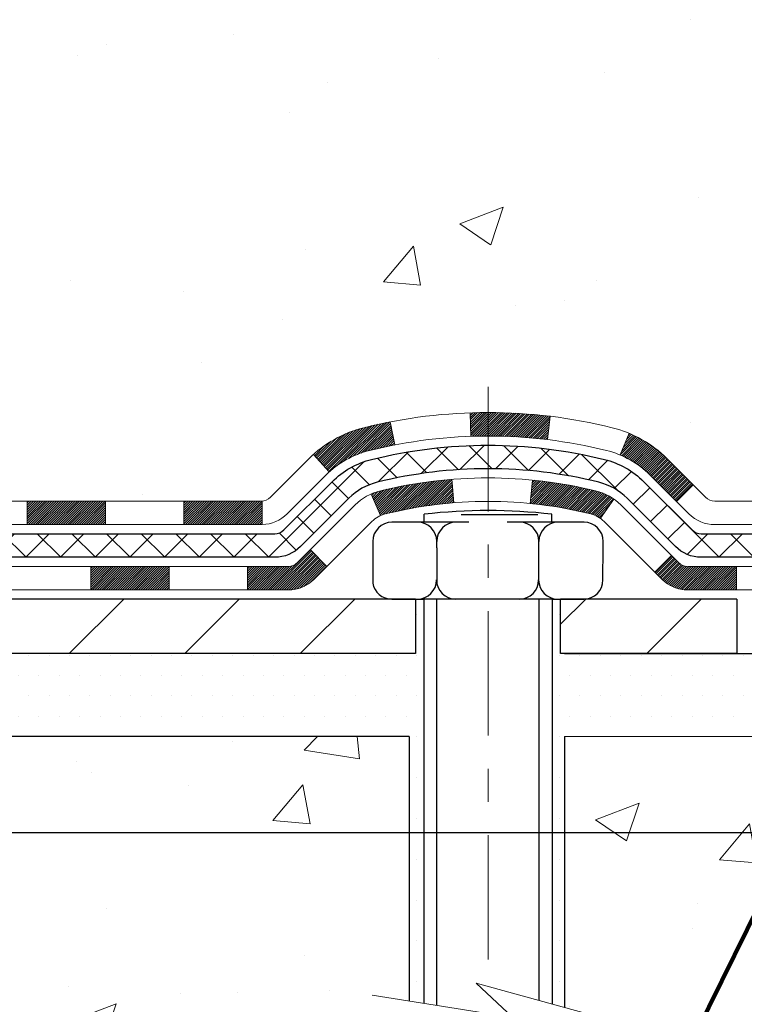
# Model space of a CAD drawing. Extents: x 13 to 3254, y -81 to 1977.
# Drawn here: x 104 to 106, y -65 to -62 of the extents above; entities that cross this region are included whole.
import ezdxf

# ---------------------------------------------------------------- set-up
doc = ezdxf.new("R2010")
doc.units = 0
doc.header["$LTSCALE"] = 5
doc.header["$MEASUREMENT"] = 0
doc.linetypes.add('CENTERX2', pattern=[4, 2.5, -0.5, 0.5, -0.5])
doc.layers.get('DEFPOINTS').update_dxf_attribs({"linetype": 'CONTINUOUS'})
for name, color, linetype, lineweight in [('CENTERLINE - L', 1, 'CENTERX2', 18), ('CONCRETE - H', 130, 'CONTINUOUS', 9), ('CONCRETE - L', 132, 'CONTINUOUS', 13), ('DECK COAT - H', 20, 'CONTINUOUS', 20), ('DECK COAT - L', 22, 'CONTINUOUS', 18), ('DIMS', 50, 'CONTINUOUS', 25), ('MIG FOOT - H', 251, 'CONTINUOUS', 20), ('MIG FOOT - L', 7, 'CONTINUOUS', 30), ('PVC SIDESHEET - H', 170, 'CONTINUOUS', 20), ('PVC SIDESHEET - L', 150, 'CONTINUOUS', 25), ('SCREW - L', 1, 'CONTINUOUS', 25), ('SETTING BED - H', 210, 'CONTINUOUS', 20), ('SETTING BED - L', 212, 'CONTINUOUS', 25), ('TEXT - 4', 241, 'CONTINUOUS', 25)]:
    doc.layers.add(name, color=color, linetype=linetype, lineweight=lineweight)
doc.layers.add('DECKCOAT', color=1, linetype='CONTINUOUS')
doc.layers.add('METAL11', color=7, linetype='CONTINUOUS')
doc.styles.add('ROMANS', font='romans', dxfattribs={"width": 0.9})
doc.dimstyles.get("Standard").update_dxf_attribs({"dimtxt": 0.18, "dimasz": 0.18, "dimexe": 0.18, "dimexo": 0.0625, "dimgap": 0.09, "dimtad": 0, "dimtih": 1, "dimtoh": 1, "dimdec": 4, "dimzin": 0, "dimdsep": 46, "dimtxsty": 'Standard', "dimcen": 0.09, "dimadec": 0, "dimazin": 0, "dimtfac": 1, "dimtdec": 4, "dimtofl": 0, "dimtmove": 0, "dimatfit": 3, "dimfxl": 1, "dimtolj": 1, "dimtzin": 0, "dimarcsym": 0})

# ---------------------------------------------------------------- blocks, each defined once
blk = doc.blocks.new('*D7')
at = {"layer": 'DEFPOINTS', "color": 0, "transparency": 16777216}
for p in [(106.9521500978598, -59.56244145661583), (102.20215289816, -64.56244145661566), (109.0496035215493, -64.56244145661566)]:
    blk.add_point(p, dxfattribs=at)
at = {"layer": 'DIMS', "color": 0, "lineweight": -2, "transparency": 16777216}
for p, q in [((107.2021500978598, -59.56244145661583), (109.2996035215493, -59.56244145661583)), ((109.0496035215493, -59.81244145661583), (109.0496035215493, -60.44527105639821)), ((109.0496035215493, -64.31244145661566), (109.0496035215493, -61.61193772306488)), ((102.45215289816, -64.56244145661566), (109.2996035215493, -64.56244145661566))]:
    blk.add_line(p, q, dxfattribs=at)
at = {"layer": 'DIMS', "color": 0, "transparency": 16777216}
for points in [[(109.0079368548827, -59.81244145661583), (109.091270188216, -59.81244145661583), (109.0496035215493, -59.56244145661583)], [(109.0079368548827, -64.31244145661566), (109.091270188216, -64.31244145661566), (109.0496035215493, -64.56244145661566)]]:
    blk.add_solid(points, dxfattribs=at)
at = {"layer": 'DIMS', "color": 0, "transparency": 16777216, "insert": (109.0496035215494, -61.02860438973153), "char_height": 0.25, "attachment_point": 5}
blk.add_mtext('\\A1;5 IN\\P [127.0mm]', dxfattribs=at)

msp = doc.modelspace()

# ---------------------------------------------------------------- hatches: boundary and pattern name
at = {"layer": 'CONCRETE - H'}
h = msp.add_hatch(dxfattribs=at)
h.set_pattern_fill('AR-CONC', color=256, scale=0.1875, style=0)
h.set_pattern_definition([(49.99999999999999, (72.58164062500046, 77.30933402953667), (1.344862842376413, -0.1176602530923658), [0.140625, -1.546875]), (355, (72.58164062500046, 77.30933402953667), (-0.260158750524375, 1.410360250687522), [0.1125, -1.2375]), (100.45144446, (72.69371252687546, 77.29952900953667), (1.084704087613335, 1.29269998306618), [0.1195128599999999, -1.314641459999998]), (46.18420000000002, (72.58164062500046, 77.68433402953667), (2.001077495009198, -0.3103486514870185), [0.2109374999999997, -2.320312499999996]), (96.63563549, (72.74839702187546, 77.65847157891167), (1.752491148139178, 1.826472376452282), [0.17926939125, -1.9719633]), (351.1841639899999, (72.58164062500046, 77.68433402953667), (1.7524911469777, 1.826472375506232), [0.16875, -1.856250001875]), (21, (72.76914062500046, 77.59058402953667), (1.119200722722116, -0.7549104199975103), [0.140625, -1.546875]), (326.0000000000001, (72.76914062500046, 77.59058402953667), (0.4562162473529657, 1.359656334462849), [0.1125, -1.2375]), (71.45144474, (72.86240735125048, 77.52767482828668), (1.575416956368696, 0.6047459115119134), [0.11951285625, -1.31464146]), (37.50000000000001, (72.58164062500046, 77.30933402953667), (0.02279972871992, 0.6241759759337091), [0, -1.2225, 0, -1.25625, 0, -1.2421875]), (7.499999999999999, (72.58164062500046, 77.30933402953667), (0.4932553827040286, 0.7395219597794255), [0, -0.7162499999999999, 0, -1.194375, 0, -0.4734375]), (327.5, (72.16351562500046, 77.30933402953667), (1.000917067823267, -0.04229038450196204), [0, -0.46875, 0, -1.4625, 0, -1.940625]), (317.5, (71.97601562500046, 77.30933402953667), (1.093474067516974, 0.1876968418730957), [0, -0.609375, 0, -0.97125, 0, -1.378125])])
edge = h.paths.add_edge_path()
edge.add_spline(control_points=[(107.9074862335428, -59.56244145661583), (107.9344895151366, -59.78090097149359), (108.0610692063805, -60.80494458065527), (105.6836150950749, -60.83717402709246), (106.2209840949426, -63.11457603747024), (108.105254709131, -62.67214984076793), (108.8558421371242, -63.66683669425052), (109.3133685097515, -64.27315575982655)], knot_values=[0, 0, 0, 0, 0.6097946140855015, 2.858453099672976, 4.110041409528139, 5.445415819824169, 7.530199856649887, 7.530199856649887, 7.530199856649887, 7.530199856649887], degree=3, periodic=0)
edge.add_line((109.3133685097515, -64.27315575982655), (108.8203668577295, -64.27315575982794))
edge.add_line((108.8203668577295, -64.27315575982794), (108.8203668577295, -64.07630575131492))
edge.add_line((108.8203668577295, -64.07630575131492), (108.1506831577295, -64.07630575131492))
edge.add_arc((108.1506831577295, -64.0369357513147), 0.0393700000002184, 240.0000000000355, 270, ccw=False)
edge.add_line((108.1309981577294, -64.0710311714619), (107.9952372501117, -63.99264957490331))
edge.add_arc((107.9401192501118, -64.08811675131457), 0.1102359999996443, 419.999999999988, 449.9999999999677)
edge.add_line((107.9401192501119, -63.97788075131493), (107.032161309083, -63.97788075131496))
edge.add_arc((107.032161309083, -63.93851075131474), 0.0393700000002184, 239.9999999998766, 270.0000000000026, ccw=False)
edge.add_line((107.0124763090828, -63.97260617146188), (106.3323891229239, -63.57995816864423))
edge.add_arc((106.2723891821964, -63.68388125131938), 0.1200000000000331, 420.0000326786551, 449.9999999999423)
edge.add_line((106.2723891821965, -63.56388125131934), (106.0609477996369, -63.56388125131926))
edge.add_arc((106.0609477996369, -63.52451125131884), 0.03937000000041735, 225.0000000003346, 269.99999999997675, ccw=False)
edge.add_line((106.0331090056615, -63.55235004529462), (105.9166424815289, -63.43588352116194))
edge.add_arc((105.666940507222, -63.68558549546867), 0.3531319186160619, 404.9999999999765, 436.0979991088725)
edge.add_arc((105.377655914139, -64.85435526890225), 1.557170273107802, 436.0979991088724, 463.9020008911363)
edge.add_arc((105.0883713210563, -63.68558549547046), 0.3531319186178657, 463.9020008911372, 494.9999999999063)
edge.add_line((104.8386693467486, -63.43588352116194), (104.7222028226157, -63.55235004529456))
edge.add_arc((104.6943640286404, -63.52451125131921), 0.03937000000002455, 270.0000000001577, 314.99999999996527, ccw=False)
edge.add_line((104.6943640286405, -63.56388125131923), (102.9834589261564, -63.56388125131926))
edge.add_arc((102.9834589261564, -63.52451125131927), 0.03936999999999102, 180, 270, ccw=False)
edge.add_line((102.9440889261564, -63.52451125131927), (102.9440889261515, -62.2087291257119))
edge.add_arc((102.9834589261514, -62.20872912571176), 0.03936999999987023, 107.30237723719151, 180.0000000002068, ccw=False)
edge.add_arc((102.8441468853832, -61.76151501187539), 0.4290404058596122, 287.3023772371913, 306.9749010396785)
edge.add_arc((102.7676605455744, -61.69940691973605), 0.525199596184472, 309.5666441756453, 345.6920565175265)
edge.add_arc((101.6977103591752, -61.4125518929192), 1.632909065609485, 345.21706861154, 355.1808035833577)
edge.add_arc((101.966876831353, -61.64647981735774), 1.361411651893339, 364.07497949541, 378.3350539601586)
edge.add_arc((102.8324062090849, -61.35392491258759), 0.4478254090913869, 377.6402559384977, 431.8710970827352)
edge.add_arc((103.0024839776486, -60.87674134834123), 0.06004988997896327, 193.4822306558874, 239.21539210706192, ccw=False)
edge.add_line((102.9440889261515, -60.89074160716521), (102.9440889261515, -60.70150655830653))
edge.add_line((102.9440889261515, -60.70150655830653), (102.8456639261518, -60.70150655830653))
edge.add_line((102.8456639261518, -60.70150655830653), (102.8456639261518, -60.69695400218643))
edge.add_arc((102.8850339261517, -60.69695400218632), 0.03936999999985602, 122.9031521392277, 180.0000000001654, ccw=False)
edge.add_line((102.863647329516, -60.66389934465775), (103.1788652699718, -60.45995111318467))
edge.add_arc((102.9978931830448, -60.258801118945), 0.2705775608385257, 311.9773110941306, 358.5307111491788)
edge.add_line((103.2683817813619, -60.26573902999706), (103.5562944615739, -60.26573902999709))
edge.add_arc((103.5574983031173, -60.18820271406022), 0.07754566089423412, 269.1104878121255, 360.8895121878813)
edge.add_line((103.6350346190542, -60.18699887251677), (103.6350346190542, -59.56244145661603))
edge.add_line((103.6350346190542, -59.56244145661603), (107.9074862335428, -59.56244145661603))
h = msp.add_hatch(dxfattribs=at)
h.set_pattern_fill('AR-CONC', color=256, scale=0.1875, style=0)
h.set_pattern_definition([(49.99999999999999, (42.98882235078774, -124.343032825391), (1.344862842376413, -0.1176602530923658), [0.140625, -1.546875]), (355, (42.98882235078774, -124.343032825391), (-0.260158750524375, 1.410360250687522), [0.1125, -1.2375]), (100.45144446, (43.10089425266271, -124.352837845391), (1.084704087613335, 1.29269998306618), [0.1195128599999996, -1.314641459999994]), (46.18420000000002, (42.98882235078774, -123.968032825391), (2.001077495009198, -0.3103486514870185), [0.2109374999999993, -2.320312499999988]), (96.63563549, (43.15557874766277, -123.993895276016), (1.752491148139178, 1.826472376452282), [0.17926939125, -1.9719633]), (351.1841639899999, (42.98882235078774, -123.968032825391), (1.7524911469777, 1.826472375506232), [0.16875, -1.856250001875]), (21, (43.17632235078774, -124.061782825391), (1.119200722722116, -0.7549104199975103), [0.140625, -1.546875]), (326.0000000000001, (43.17632235078774, -124.061782825391), (0.4562162473529657, 1.359656334462849), [0.1125, -1.2375]), (71.45144474, (43.26958907703776, -124.124692026641), (1.575416956368696, 0.6047459115119134), [0.11951285625, -1.31464146]), (37.50000000000001, (42.98882235078774, -124.343032825391), (0.02279972871992, 0.6241759759337091), [0, -1.2225, 0, -1.25625, 0, -1.2421875]), (7.499999999999999, (42.98882235078774, -124.343032825391), (0.4932553827040286, 0.7395219597794255), [0, -0.7162499999999999, 0, -1.194375, 0, -0.4734375]), (327.5, (42.57069735078782, -124.343032825391), (1.000917067823267, -0.04229038450196204), [0, -0.46875, 0, -1.4625, 0, -1.940625]), (317.5, (42.38319735078782, -124.343032825391), (1.093474067516974, 0.1876968418730957), [0, -0.609375, 0, -0.97125, 0, -1.378125])])
edge = h.paths.add_edge_path()
edge.add_line((109.3133654777953, -64.27315575982655), (105.6078766817488, -64.27315575983692))
edge.add_line((105.6078766817486, -64.27315575983692), (105.6078766817509, -65.08883510216671))
edge.add_line((105.607876681751, -65.08883510216671), (105.3422922522052, -65.015659295869))
edge.add_line((105.3422922522052, -65.015659295869), (105.4525440669946, -65.11910357643549))
edge.add_line((105.4525440669946, -65.11910357643549), (105.1403940712868, -65.07000570975524))
edge.add_line((105.1403940712867, -65.07000570975524), (105.1403940712844, -64.27315575983823))
edge.add_line((105.1403940712844, -64.27315575983823), (102.2674233426315, -64.27315575984628))
edge.add_line((102.2674233426315, -64.27315575984628), (102.2674233426375, -66.28650234928838))
edge.add_spline(control_points=[(102.2674233426376, -66.28650234928838), (102.7069902980858, -66.26961289169148), (103.638485913573, -66.23382208552536), (105.440775487813, -66.92419538783054), (106.7560971510677, -64.9261687253364), (109.0963727892478, -65.41928484907785), (109.2761393839773, -64.46977947691894), (109.3133654777953, -64.27315575982655)], knot_values=[0, 0, 0, 0, 1.332308185977929, 2.823322404776305, 5.141569464197504, 7.287758576092784, 7.848260585836671, 7.848260585836671, 7.848260585836671, 7.848260585836671], degree=3, periodic=0)
at = {"layer": 'DECK COAT - H'}
h = msp.add_hatch(dxfattribs=at)
h.set_pattern_fill('ANSI31', color=256, scale=0.03937, style=0)
h.set_pattern_definition([(45, (-86.64046578747966, -225.6500341552771), (-0.003479849246914297, 0.003479849246914297), [])])
h.paths.add_polyline_path([(103.9890729821826, -63.56388125131923), (104.2252929821824, -63.56388125131923), (104.2252929821824, -63.63474725131928), (103.9890729821826, -63.63474725131928)])
h.paths.add_polyline_path([(104.4615129821827, -63.56388125131923), (104.6943609966842, -63.56388125131923, 0.02144170134057288), (104.6977329821829, -63.56373658259631), (104.6977329821824, -63.63474725131928), (104.4615129821827, -63.63474725131928)])
h.paths.add_polyline_path([(104.8515417933984, -63.42364015216302, -0.1237366593047226), (105.0035241286122, -63.34279748462725, -0.01313217533143259), (105.0833992112725, -63.32523982636488), (105.0967905410475, -63.39482906578348, 0.01313217533147817), (105.0205505313815, -63.41158768425436, 0.1237366593049013), (104.8990677902272, -63.4762069628085)])
h.paths.add_polyline_path([(104.1808048821826, -63.76073125131927), (104.4170248821823, -63.76073125131927), (104.4170248821823, -63.83159725131927), (104.1808048821826, -63.83159725131927)])
h.paths.add_polyline_path([(105.02528355063, -63.54260174164133, -0.04324640446576285), (105.0508196918604, -63.53388137248027, -0.04070359398944642), (105.2690637971845, -63.49837604485535), (105.2747207547772, -63.56901589753636, 0.04070359398944876), (105.0678460946298, -63.6026715721074, 0.04324640446531137), (105.0538893107587, -63.60743769188088)])
h.paths.add_polyline_path([(104.6532448821826, -63.76073125131927), (104.7758989364374, -63.76073125131927, 0.1989123673794921), (104.8037377304126, -63.74920004529463), (104.8424336540383, -63.71050412166889), (104.8925434831939, -63.76061395082448), (104.8538475595682, -63.79930987445019, -0.198912367379553), (104.7758989364374, -63.83159725131927), (104.6532448821826, -63.83159725131927)])
h.paths.add_polyline_path([(105.3235778293132, -63.29812419733634, -0.008683585791257758), (105.3776528821827, -63.29718499579465), (105.3776528821827, -63.36805099579465, 0.008683585791259676), (105.3260387565239, -63.36894745476823)])
h.paths.add_polyline_path([(105.3776528821827, -63.29718499579465, -0.03014854381015566), (105.5649272669822, -63.30848736890297), (105.5564045082432, -63.3788390038483, 0.03014854381015595), (105.3776528821827, -63.36805099579465)])
h.paths.add_polyline_path([(105.5115906912473, -63.5006448461269, -0.03601941678383571), (105.7044860725045, -63.53388137248015, -0.0935601540946129), (105.7572064770965, -63.55800984969406), (105.7162740190082, -63.61585899688623, 0.09356015409565223), (105.6874596697352, -63.60267157210725, 0.03601941678380825), (105.5046131897247, -63.57116650541326)])
h.paths.add_polyline_path([(105.8798922415256, -63.77774391117916), (105.9300020706809, -63.7276340820234), (105.9515680339522, -63.7492000452946, 0.1989123673796988), (105.9794068279274, -63.7607312513193), (106.1266506279275, -63.7607312513193), (106.1266506279275, -63.83159725131929), (105.9794068279274, -63.83159725131927, -0.1989123673795969), (105.9014582047966, -63.79930987445016)])
h.paths.add_polyline_path([(105.8665296204178, -63.48599335031787, 0.09785809462208828), (105.7756099349663, -63.42507763509815), (105.8028933653104, -63.35967423775026, -0.09785809462147925), (105.9166394495725, -63.4358835211618), (105.9959800124025, -63.51522408399177), (105.9458701832471, -63.56533391314736)])
at = {"layer": 'MIG FOOT - H'}
h = msp.add_hatch(dxfattribs=at)
h.set_pattern_fill('ANSI31', color=256, scale=1.9685, style=0)
h.set_pattern_definition([(45, (-845.8167608404746, -527.125108182073), (-0.1739924623457148, 0.1739924623457148), [])])
h.paths.add_polyline_path([(102.6041513821821, -60.80445625983674), (102.4401513821821, -60.80445625983685), (102.4401513821826, -61.36695625983685), (102.6041513821822, -61.36695625983685)])
edge = h.paths.add_edge_path()
edge.add_line((102.6041513821826, -61.74195625983685), (102.4401513821826, -61.74195625983685))
edge.add_line((102.4401513821826, -61.74195625983685), (102.4401513821827, -63.66882625983686))
edge.add_arc((102.7944813821828, -63.66882625983681), 0.3543300000001182, 180.0000000000092, 269.9999999999816)
edge.add_line((102.7944813821827, -64.02315625983687), (105.1589013511827, -64.02315625983687))
edge.add_line((105.1589013511827, -64.02315625983687), (105.1589013511824, -63.85915625983682))
edge.add_line((105.1589013511824, -63.85915625983682), (102.7944813821827, -63.85915625983688))
edge.add_arc((102.7944813821826, -63.66882625983692), 0.1903299999999604, 179.9999999999829, 270.0000000000342, ccw=False)
edge.add_line((102.6041513821827, -63.66882625983686), (102.6041513821826, -61.74195625983685))
h.paths.add_polyline_path([(106.1276513821824, -63.85915625983688), (105.5964044131825, -63.85915625983699), (105.5964044131826, -64.02315625983698), (106.1276513821827, -64.02315625983698)])
at = {"layer": 'PVC SIDESHEET - H'}
h = msp.add_hatch(dxfattribs=at)
h.set_pattern_fill('ANSI37', color=256, scale=0.59055, style=0)
h.set_pattern_definition([(45, (-86.64046578747966, -225.6500341552771), (-0.05219773870371446, 0.05219773870371446), []), (135, (-86.64046578747966, -225.6500341552771), (-0.05219773870371446, -0.05219773870371446), [])])
edge = h.paths.add_edge_path()
edge.add_line((102.7747948942005, -63.62293625131926), (102.7747948942012, -62.1461868334145))
edge.add_line((102.7747948942012, -62.1461868334145), (102.8456608941954, -62.1461868334145))
edge.add_line((102.8456608941954, -62.1461868334145), (102.8456608942005, -63.62293625131926))
edge.add_arc((102.8850308942005, -63.62293625131935), 0.0393699999999626, 539.999999999876, 630.0000000000828)
edge.add_line((102.8850308942005, -63.66230625131931), (104.735129966561, -63.66230625131925))
edge.add_arc((104.735129966561, -63.6229362513194), 0.03936999999984891, 270, 315)
edge.add_line((104.7629687605362, -63.65077504529461), (104.9082632997303, -63.50548050610044))
edge.add_arc((105.0883682890993, -63.68558549546947), 0.254706918616741, 463.9020008910764, 495, ccw=False)
edge.add_arc((105.3776528821828, -64.85435526890899), 1.458745273114345, 450.00000000000114, 463.9020008910778, ccw=False)
edge.add_line((105.3776528821827, -63.39560999579464), (105.3776528821827, -63.46647599579464))
edge.add_arc((105.3776528821828, -64.85435526890905), 1.387879273114407, 450.0000000000023, 463.9020008910806)
edge.add_arc((105.0883682890993, -63.68558549546938), 0.1838409186166517, 463.9020008910817, 495.0000000000188)
edge.add_line((104.9583731288859, -63.55559033525603), (104.813078589692, -63.70088487445011))
edge.add_arc((104.735129966561, -63.62293625131929), 0.1102359999999386, 269.9999999999852, 315.00000000001046, ccw=False)
edge.add_line((104.735129966561, -63.73317225131925), (102.8850308942005, -63.73317225131925))
edge.add_arc((102.8850308942005, -63.62293625131926), 0.1102359999999862, 180, 270, ccw=False)
edge = h.paths.add_edge_path()
edge.add_arc((105.3776528821826, -64.85435526890896), 1.458745273114317, 436.0979991089357, 449.9999999999967, ccw=False)
edge.add_arc((105.6669374752659, -63.68558549546907), 0.2547069186164078, 405, 436.09799910893776, ccw=False)
edge.add_line((105.8470424646347, -63.50548050610027), (105.992337003829, -63.65077504529458))
edge.add_arc((106.0201757978042, -63.62293625131926), 0.03937000000000822, 225, 270)
edge.add_line((106.0201757978042, -63.66230625131928), (106.2460131101735, -63.66230625131928))
edge.add_arc((106.2460131101737, -63.78230625131928), 0.1200000000000045, 419.9999999999996, 450, ccw=False)
edge.add_line((106.3060131101736, -63.67838320286515), (106.9860993412719, -64.0710311714619))
edge.add_arc((107.0057843412719, -64.03693575131496), 0.03936999999995876, 239.999999999949, 270)
edge.add_line((107.0057843412719, -64.07630575131492), (107.9506653778617, -64.07630575131492))
edge.add_line((107.9506653778616, -64.07630575131492), (107.9506653778616, -64.14717175131489))
edge.add_line((107.9506653778616, -64.14717175131489), (107.0057843412718, -64.14717175131489))
edge.add_arc((107.0057843412718, -64.03693575131499), 0.110235999999901, 239.9999999999919, 270.0000000000148, ccw=False)
edge.add_line((106.9506663412718, -64.13240292772647), (106.2684605580972, -63.7385312351679))
edge.add_arc((106.2484605580974, -63.77317225131924), 0.03999999999995874, 419.999999999996, 450)
edge.add_line((106.2484605580974, -63.73317225131927), (106.0201757978042, -63.73317225131925))
edge.add_arc((106.0201757978042, -63.62293625131926), 0.1102359999999862, 225.0000000000209, 269.9999999999852, ccw=False)
edge.add_line((105.9422271746734, -63.70088487445017), (105.7969326354788, -63.55559033525572))
edge.add_arc((105.6669374752658, -63.68558549546893), 0.1838409186162881, 405.0000000000313, 436.0979991089444)
edge.add_arc((105.3776528821826, -64.85435526890899), 1.387879273114356, 436.0979991089382, 449.9999999999941)
edge.add_line((105.3776528821827, -63.46647599579464), (105.3776528821827, -63.39560999579464))
at = {"layer": 'SETTING BED - H', "linetype": 'Continuous'}
h = msp.add_hatch(dxfattribs=at)
h.set_pattern_fill('DOTS', color=256, scale=0.9842500000000001, style=0)
h.set_pattern_definition([(7.016477563892661e-15, (86.21563608041075, -73.62415952572647), (0.0307578125, 0.061515625), [0, -0.061515625])])
h.paths.add_polyline_path([(105.1403940712844, -64.27315575983823), (105.1403940712867, -65.07000570975524), (105.1847961010806, -65.07698967569831), (105.1847961010806, -63.85915625983688), (105.1589013511828, -63.85915625983688), (105.1589013511828, -64.02315625983687), (102.5039941500599, -64.0231812827563), (102.5036366343269, -64.27315575984562)])
h.paths.add_polyline_path([(105.5705096632853, -63.85915625983688), (105.5964044131828, -63.85915625983688), (105.5964044131828, -64.02315625983692), (106.4986231323062, -64.02315625983442), (106.931634968174, -64.2731557598332), (105.6078766817486, -64.27315575983692), (105.607876681751, -65.08883510216671), (105.5705096632853, -65.07853946205768)])

# ---------------------------------------------------------------- linework, layer by layer
at = {"layer": 'CENTERLINE - L', "ltscale": 0.03}
msp.add_line((105.3776528821827, -63.22005764592109), (105.3776528821827, -65.0246027131308), dxfattribs=at)
at = {"layer": 'CONCRETE - L'}
for p, q in [((102.2021545409767, -64.27315575984628), (105.1403940712844, -64.27315575983823)), ((105.1403940712867, -65.07000570975524), (105.1403940712844, -64.27315575983823)), ((105.6078766817486, -64.27315575983692), (105.607876681751, -65.08883510216671)), ((105.6078766817486, -64.27315575983692), (109.3133654777953, -64.27315575982655))]:
    msp.add_line(p, q, dxfattribs=at)
msp.add_lwpolyline([(105.6814000976042, -65.1090928230204), (105.3422922522052, -65.015659295869), (105.4525440669946, -65.11910357643549), (105.0282416099025, -65.05236532316988)], dxfattribs=at)
at = {"layer": 'DECK COAT - L'}
for p, q in [((105.3260387565239, -63.36894745476823), (105.3235778293132, -63.29812419733634)), ((105.5564045082432, -63.3788390038483), (105.5649272669822, -63.30848736890297)), ((105.0967905410475, -63.39482906578351), (105.0833992112725, -63.32523982636488)), ((105.7756099349662, -63.42507763509818), (105.8028933653103, -63.35967423775045)), ((104.899067790227, -63.47620696280839), (104.8515417933985, -63.42364015216319)), ((105.2747207547772, -63.56901589753633), (105.2690637971845, -63.49837604485535)), ((105.5046131897247, -63.57116650541329), (105.5115906912473, -63.50064484612702)), ((105.9458701832472, -63.56533391314721), (105.9959800124024, -63.5152240839918)), ((105.0538893107586, -63.60743769188085), (105.0252835506298, -63.54260174164094)), ((103.9890729821826, -63.56388125131932), (103.9890729821826, -63.63474725131928)), ((104.2252929821824, -63.56388125131932), (104.2252929821824, -63.63474725131928)), ((104.4615129821827, -63.56388125131932), (104.4615129821827, -63.63474725131934)), ((104.6977329821829, -63.56388125131926), (104.6977329821824, -63.63474725131928)), ((105.7162740190082, -63.61585899688615), (105.7572064770965, -63.55800984969389)), ((105.9300020706809, -63.7276340820234), (105.8798922415257, -63.77774391117899)), ((104.1808048821826, -63.76073125131924), (104.1808048821826, -63.83159725131927)), ((104.4170248821823, -63.76073125131924), (104.4170248821823, -63.83159725131927)), ((104.6532448821826, -63.76073125131924), (104.6532448821826, -63.83159725131927)), ((106.1266506279275, -63.7607312513193), (106.1266506279275, -63.83159725131927))]:
    msp.add_line(p, q, dxfattribs=at)
for points in [[(102.9834558942001, -63.56388125131926), (104.6943609966842, -63.56388125131923, 0.1989123673796998), (104.7221997906594, -63.55235004529456), (104.8386663147922, -63.43588352116211, -0.1365295740960137), (105.0035241286122, -63.34279748462723, -0.1219165551892847), (105.7517816357531, -63.3427974846272, -0.1365295740960137), (105.9166394495727, -63.43588352116208), (106.0331059737054, -63.55235004529462, 0.1989123673796998), (106.0609447676806, -63.56388125131926), (106.2723861502404, -63.56388125131934, -0.1316523525283649)], [(106.2748335953719, -63.63474725131923), (106.0609447676806, -63.63474725131928, -0.1989123673796998), (105.9829961445497, -63.60245987445012), (105.8665296204175, -63.48599335031767, 0.1365295740960137), (105.7347552329838, -63.4115876842543, 0.1219165551892847), (105.0205505313816, -63.41158768425433, 0.1365295740960137), (104.8887761439477, -63.48599335031767), (104.772309619815, -63.60245987445015, -0.1903426122985657), (104.6977329821824, -63.63474725131928), (102.9834558942001, -63.63474725131928)], [(102.8062908942001, -63.76073125131924), (104.7758989364374, -63.76073125131927, 0.1989123673796998), (104.8037377304126, -63.74920004529454), (104.9778602846688, -63.57507749103868, -0.1365295740960137), (105.0508196918605, -63.53388137248027, -0.1219165551892847), (105.7044860725049, -63.53388137248024, -0.1365295740960137), (105.7774454796962, -63.57507749103868), (105.9515680339522, -63.7492000452946, 0.1989123673796998), (105.9794068279274, -63.7607312513193), (106.2196402109087, -63.7607312513193, -0.1316524975874019)], [(106.2220876588323, -63.83159725131932), (105.9794068279274, -63.83159725131927, -0.1989123673796998), (105.9014582047966, -63.79930987445016), (105.7273356505406, -63.62518732019421, 0.1365295740960137), (105.6874596697355, -63.60267157210734, 0.1219165551892847), (105.0678460946298, -63.60267157210737, 0.1365295740960137), (105.0279701138243, -63.62518732019424), (104.8538475595682, -63.79930987445013, -0.1989123673796998), (104.7758989364374, -63.83159725131927), (102.7866058942003, -63.83159725131927)]]:
    msp.add_lwpolyline(points, format="xyb", dxfattribs=at)
at = {"layer": 'DECKCOAT'}
msp.add_line((104.8925434831939, -63.76061395082448), (104.8424336540383, -63.71050412166889), dxfattribs=at)
at = {"layer": 'METAL11'}
for p, q in [((105.1589013511825, -64.02315625983687), (105.1589013511825, -64.02315625983687)), ((105.1589013511828, -64.02315625983687), (105.1589013511828, -64.02315625983687))]:
    msp.add_line(p, q, dxfattribs=at)
at = {"layer": 'MIG FOOT - L'}
for p, q in [((105.1589013511825, -63.85915625983688), (102.7944813821827, -63.85915625983688)), ((105.1589013511824, -63.85915625983682), (105.1589013511825, -64.02315625983687)), ((105.5964044131826, -64.02315625983692), (105.5964044131826, -63.85915625983699)), ((106.1276513821827, -63.85915625983688), (105.5964044131826, -63.85915625983694)), ((106.1276513821824, -63.85915625983688), (106.1276513821826, -64.02315625983692)), ((106.1276513821824, -63.85915625983688), (106.1276513821827, -64.02315625983687)), ((105.1589013511825, -64.02315625983687), (102.7944813821827, -64.02315625983687)), ((106.1276513821827, -64.02315625983687), (105.5964044131826, -64.02315625983692))]:
    msp.add_line(p, q, dxfattribs=at)
at = {"layer": 'PVC SIDESHEET - L'}
for points in [[(102.8850308942005, -63.66230625131928), (104.735129966561, -63.66230625131925, 0.1989123673796998), (104.7629687605362, -63.65077504529458), (104.9082632997304, -63.50548050610041, -0.1365295740960137), (105.0271719102364, -63.43833942855375, -0.1219165551892847), (105.728133854129, -63.43833942855372, -0.1365295740960137), (105.8470424646347, -63.50548050610038), (105.992337003829, -63.65077504529458, 0.1989123673796998), (106.0201757978042, -63.66230625131928), (106.2460131101737, -63.66230625131928, -0.1316524975874019)], [(106.2484605580974, -63.73317225131927), (106.0201757978042, -63.73317225131925, -0.1989123673796998), (105.9422271746734, -63.70088487445014), (105.7969326354791, -63.55559033525597, 0.1365295740960137), (105.7111074513597, -63.50712962818082, 0.1219165551892847), (105.0441983130058, -63.50712962818085, 0.1365295740960137), (104.9583731288859, -63.55559033525594), (104.8130785896919, -63.70088487445011, -0.1989123673796998), (104.735129966561, -63.73317225131925), (102.8850308942005, -63.73317225131925)]]:
    msp.add_lwpolyline(points, format="xyb", dxfattribs=at)
at = {"layer": 'SCREW - L'}
for p, q in [((105.185713809942, -63.62772812251404), (105.185713809942, -63.60375045644486)), ((105.2968469284517, -63.60405788071211), (105.5282750657746, -63.60405788071211)), ((105.5699262375126, -63.62772812251404), (105.5699262375126, -63.60375045644486)), ((105.2040817791906, -63.62772812251404), (105.0883677105292, -63.62772812251404)), ((105.319795847852, -63.62772812251404), (105.2040817791906, -63.62772812251404)), ((105.5512239851749, -63.62772812251404), (105.4355099165134, -63.62772812251404)), ((105.6669380538363, -63.62772812251404), (105.5512239851749, -63.62772812251404)), ((105.0305106761987, -63.68558515684475), (105.0305106761987, -63.70487083495499)), ((105.2234453256895, -63.70487083495499), (105.2234453256895, -63.68558515684475)), ((105.5310269867339, -63.70487083495499), (105.5310269867339, -63.68558515684475)), ((105.7247950881672, -63.70487083495499), (105.7247950881672, -63.68558515684475)), ((105.0305106761987, -63.70487083495499), (105.0305106761987, -63.81075680690304)), ((105.2234453256895, -63.70487083495499), (105.2234453256895, -63.81075680690304)), ((105.5310269867339, -63.81075680690304), (105.5310269867339, -63.70487083495499)), ((105.7240168640522, -63.80129922550617), (105.7247950881672, -63.70487083495499)), ((105.0875894864146, -63.85915625983688), (105.1847961010806, -63.85915625983688)), ((105.1847961010806, -63.85915625983688), (105.1847961010806, -65.07738896001382)), ((105.5705096632853, -63.85915625983688), (105.1847961010806, -63.85915625983688)), ((105.2222633089935, -63.85915625983688), (105.2222633089935, -65.08256870765143)), ((105.5309484698267, -63.85915625983688), (105.5309484698267, -65.06736176510543)), ((105.5705096632853, -63.85915625983688), (105.5705096632853, -65.07870175191755)), ((105.5705096632853, -63.85915625983688), (105.6661598297217, -63.85915625983688))]:
    msp.add_line(p, q, dxfattribs=at)
for centre, radius, start, end in [((105.3778200237273, -65.23236580685779), 1.639906325670983, 83.27266067357617, 96.72733932642362), ((105.0883677105292, -63.68558515684475), 0.05785703433070866, 90, 180), ((105.165588291359, -63.68558515684475), 0.05785703433070866, 0, 90), ((105.2813023600204, -63.68558515684475), 0.05785703433070866, 90, 180), ((105.473169952403, -63.68558515684475), 0.05785703433070866, 0, 90), ((105.5888840210644, -63.68558515684475), 0.05785703433070866, 90, 180), ((105.6669380538363, -63.68558515684475), 0.05785703433070866, 0, 90), ((105.0875894864146, -63.80129922550623), 0.05785703433065947, 189.4080560055777, 270.0000000000196), ((105.164810067244, -63.80129922550617), 0.05785703433070866, 270, 0), ((105.2805241359054, -63.80129922550617), 0.05785703433070866, 180, 270), ((105.4723917282884, -63.80129922550617), 0.05785703433070866, 270, 0), ((105.5881057969498, -63.80129922550617), 0.05785703433070866, 180, 270), ((105.6661598297217, -63.80129922550617), 0.05785703433070866, 270, 0)]:
    msp.add_arc(centre, radius, start, end, dxfattribs=at)
at = {"layer": 'SETTING BED - L'}
for p, q in [((105.607876681748, -64.02315625983692), (106.4986231323062, -64.02315625983442)), ((105.1403940712844, -64.27315575983823), (102.5036366343269, -64.27315575984562)), ((105.1403940712844, -64.27315575983823), (105.1403940712867, -65.07000570975524)), ((105.6078766817486, -64.27315575983692), (105.607876681751, -65.08883510216671))]:
    msp.add_line(p, q, dxfattribs=at)

# ---------------------------------------------------------------- dimensions: what is measured, and where the dimension line sits
at = {"layer": 'DIMS'}
dim = msp.add_linear_dim(base=(109.0496035215493, -64.56244145661566), p1=(106.9521500978598, -59.56244145661583), p2=(102.20215289816, -64.56244145661566), angle=90, text='<>\\P[]', dimstyle='Standard', override={"dimtxt": 0.25, "dimasz": 0.25, "dimexe": 0.25, "dimexo": 0.25, "dimgap": 0.25, "dimlunit": 5, "dimpost": ' IN', "dimfrac": 2}, dxfattribs=at)
dim.commit()
dim.dimension.update_dxf_attribs({"geometry": '*D7', "text_midpoint": (109.0496035215494, -61.02860438973153), "dimtype": 160})

# ---------------------------------------------------------------- leaders
at = {"layer": 'TEXT - 4'}
for points in [[(106.6270688513664, -63.90441198198795), (105.1591882078683, -66.87712675835311), (104.4393922410538, -66.87712675835311)], [(108.1830379253271, -64.19605558055554), (105.5672670487499, -68.51867684219985), (105.1723671220367, -68.51867684219985)]]:
    msp.add_leader(points, dimstyle='Standard', override={"dimtxt": 0.7, "dimasz": 0.25, "dimexe": 0.5, "dimexo": 0.5, "dimtih": 0, "dimtoh": 0, "dimtxsty": 'ROMANS', "dimdle": 0.05, "dimclrd": 256, "dimclre": 256, "dimclrt": 256, "dimtfac": 0.3, "dimlwd": 65535, "dimlwe": 65535}, dxfattribs=at)

doc.saveas('drawing.dxf')
